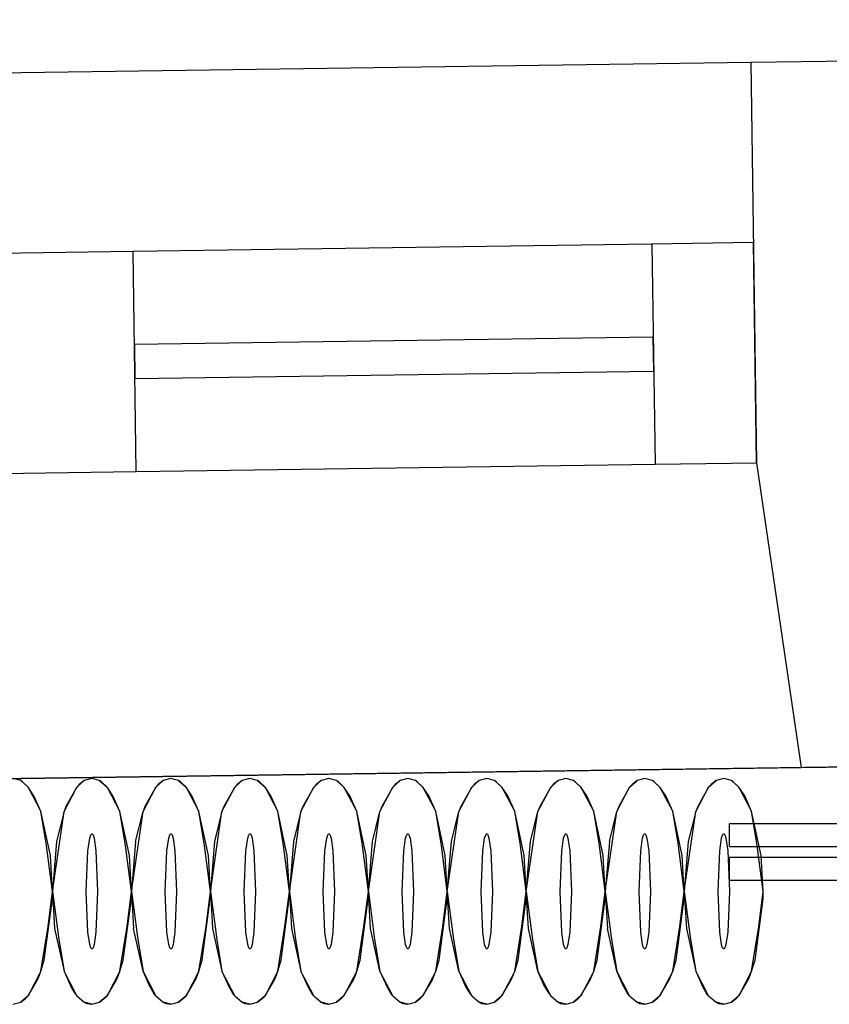
# Model space of a CAD drawing. Units: millimetres. Extents: x 71049 to 206457, y 69812 to 159100.
# Drawn here: x 136898 to 137616, y 98210 to 99082 of the extents above; entities that cross this region are included whole.
import ezdxf

# ---------------------------------------------------------------- set-up
doc = ezdxf.new("R2010")
doc.units = ezdxf.units.MM
doc.header["$LTSCALE"] = 0.5
doc.layers.add('MT-0_NO-PLOT', color=140, linetype='Continuous', plot=False)
for name, color, linetype in [('MT1241_US', 1, 'Continuous'), ('MT1242_IKKUNA', 4, 'Continuous'), ('MT132_TILAPINTA', 8, 'Continuous'), ('MTL0_LEIKKPAKSU', 1, 'Continuous')]:
    doc.layers.add(name, color=color, linetype=linetype)

# ---------------------------------------------------------------- blocks, each defined once
blk = doc.blocks.new('110_MT_P01Krs_US_C_1')
at = {"layer": 'MT-0_NO-PLOT', "color": 140, "linetype": 'Continuous', "lineweight": -3}
blk.add_line((160006.85, 98738.02), (126804.6, 98266.11), dxfattribs=at)
at = {"layer": 'MT1241_US', "color": 1, "linetype": 'Continuous', "lineweight": -3}
for p, q in [((140211.69, 99081.73), (137546.28, 99043.85)), ((137546.28, 99043.85), (137551.32, 98689.34)), ((137551.32, 98689.34), (137590.88, 98419.42)), ((137590.88, 98419.42), (140184.85, 98456.29))]:
    blk.add_line(p, q, dxfattribs=at)
at = {"layer": 'MT1242_IKKUNA', "color": 4, "linetype": 'Continuous', "lineweight": -3}
for p, q in [((137548.55, 98884.32), (137458.56, 98883.04)), ((137458.56, 98883.04), (137461.33, 98688.06)), ((137551.32, 98689.34), (137548.55, 98884.32)), ((136998.6, 98876.5), (136878.62, 98874.8)), ((137001.38, 98681.52), (136998.6, 98876.5)), ((137459.73, 98800.55), (136999.78, 98794.01)), ((137460.16, 98770.55), (137459.73, 98800.55)), ((136999.78, 98794.01), (137000.2, 98764.02)), ((137000.2, 98764.02), (137460.16, 98770.55)), ((137461.33, 98688.06), (137551.32, 98689.34)), ((136881.39, 98679.82), (137001.38, 98681.52))]:
    blk.add_line(p, q, dxfattribs=at)
at = {"layer": 'MT132_TILAPINTA', "color": 8, "linetype": 'Continuous', "lineweight": -3}
for p, q in [((137546.28, 99043.85), (136326.4, 99026.51)), ((137458.56, 98883.04), (136998.6, 98876.5)), ((137001.38, 98681.52), (137461.33, 98688.06)), ((136299.57, 98401.07), (137590.88, 98419.42))]:
    blk.add_line(p, q, dxfattribs=at)
blk = doc.blocks.new('110_MT_P01Krs_Patterit_C_1')
at = {"layer": 'MT132_TILAPINTA', "color": 8, "linetype": 'Continuous', "lineweight": -3}
for p, q in [((136898.99, 98407.76), (136892.16, 98409.68)), ((136900.56, 98406.75), (136898.99, 98407.76)), ((136898.99, 98407.76), (136905.56, 98402.06)), ((136905.56, 98402.06), (136900.56, 98406.75)), ((136948.77, 98402.06), (136955.33, 98407.76)), ((136950.91, 98404.37), (136948.77, 98402.06)), ((136955.33, 98407.76), (136950.91, 98404.37)), ((136962.16, 98409.68), (136955.33, 98407.76)), ((136968.99, 98407.76), (136962.16, 98409.68)), ((136970.56, 98406.75), (136968.99, 98407.76)), ((136968.99, 98407.76), (136975.56, 98402.06)), ((136975.56, 98402.06), (136970.56, 98406.75)), ((137018.77, 98402.06), (137025.33, 98407.76)), ((137020.91, 98404.37), (137018.77, 98402.06)), ((137025.33, 98407.76), (137020.91, 98404.37)), ((137032.16, 98409.68), (137025.33, 98407.76)), ((137038.99, 98407.76), (137032.16, 98409.68)), ((137040.56, 98406.75), (137038.99, 98407.76)), ((137038.99, 98407.76), (137045.56, 98402.06)), ((137045.56, 98402.06), (137040.56, 98406.75)), ((137088.77, 98402.06), (137095.33, 98407.76)), ((137090.91, 98404.37), (137088.77, 98402.06)), ((137095.33, 98407.76), (137090.91, 98404.37)), ((137102.16, 98409.68), (137095.33, 98407.76)), ((137108.99, 98407.76), (137102.16, 98409.68)), ((137110.56, 98406.75), (137108.99, 98407.76)), ((137108.99, 98407.76), (137115.56, 98402.06)), ((137115.56, 98402.06), (137110.56, 98406.75)), ((137158.77, 98402.06), (137165.33, 98407.76)), ((137160.91, 98404.37), (137158.77, 98402.06)), ((137165.33, 98407.76), (137160.91, 98404.37)), ((137172.16, 98409.68), (137165.33, 98407.76)), ((137178.99, 98407.76), (137172.16, 98409.68)), ((137180.56, 98406.75), (137178.99, 98407.76)), ((137178.99, 98407.76), (137185.56, 98402.06)), ((137185.56, 98402.06), (137180.56, 98406.75)), ((137228.77, 98402.06), (137235.33, 98407.76)), ((137230.91, 98404.37), (137228.77, 98402.06)), ((137235.33, 98407.76), (137230.91, 98404.37)), ((137242.16, 98409.68), (137235.33, 98407.76)), ((137248.99, 98407.76), (137242.16, 98409.68)), ((137250.56, 98406.75), (137248.99, 98407.76)), ((137248.99, 98407.76), (137255.56, 98402.06)), ((137255.56, 98402.06), (137250.56, 98406.75)), ((137298.77, 98402.06), (137305.33, 98407.76)), ((137300.91, 98404.37), (137298.77, 98402.06)), ((137305.33, 98407.76), (137300.91, 98404.37)), ((137312.16, 98409.68), (137305.33, 98407.76)), ((137318.99, 98407.76), (137312.16, 98409.68)), ((137320.56, 98406.75), (137318.99, 98407.76)), ((137318.99, 98407.76), (137325.56, 98402.06)), ((137325.56, 98402.06), (137320.56, 98406.75)), ((137368.77, 98402.06), (137375.33, 98407.76)), ((137370.91, 98404.37), (137368.77, 98402.06)), ((137375.33, 98407.76), (137370.91, 98404.37)), ((137382.16, 98409.68), (137375.33, 98407.76)), ((137388.99, 98407.76), (137382.16, 98409.68)), ((137390.56, 98406.75), (137388.99, 98407.76)), ((137388.99, 98407.76), (137395.56, 98402.06)), ((137395.56, 98402.06), (137390.56, 98406.75)), ((137438.77, 98402.06), (137445.33, 98407.76)), ((137440.91, 98404.37), (137438.77, 98402.06)), ((137445.33, 98407.76), (137440.91, 98404.37)), ((137452.16, 98409.68), (137445.33, 98407.76)), ((137458.99, 98407.76), (137452.16, 98409.68)), ((137460.56, 98406.75), (137458.99, 98407.76)), ((137458.99, 98407.76), (137465.56, 98402.06)), ((137465.56, 98402.06), (137460.56, 98406.75)), ((137508.77, 98402.06), (137515.33, 98407.76)), ((137510.91, 98404.37), (137508.77, 98402.06)), ((137515.33, 98407.76), (137510.91, 98404.37)), ((137522.16, 98409.68), (137515.33, 98407.76)), ((137528.99, 98407.76), (137522.16, 98409.68)), ((137530.56, 98406.75), (137528.99, 98407.76)), ((137528.99, 98407.76), (137535.56, 98402.06)), ((137535.56, 98402.06), (137530.56, 98406.75)), ((136910.79, 98394.34), (136905.56, 98402.06)), ((136905.56, 98402.06), (136916.91, 98380.39)), ((136916.91, 98380.39), (136910.79, 98394.34)), ((136937.41, 98380.39), (136948.77, 98402.06)), ((136948.77, 98402.06), (136939.09, 98384.86)), ((136980.79, 98394.34), (136975.56, 98402.06)), ((136975.56, 98402.06), (136986.91, 98380.39)), ((136986.91, 98380.39), (136980.79, 98394.34)), ((137007.41, 98380.39), (137018.77, 98402.06)), ((137018.77, 98402.06), (137009.09, 98384.86)), ((137050.79, 98394.34), (137045.56, 98402.06)), ((137045.56, 98402.06), (137056.91, 98380.39)), ((137056.91, 98380.39), (137050.79, 98394.34)), ((137077.41, 98380.39), (137088.77, 98402.06)), ((137088.77, 98402.06), (137079.09, 98384.86)), ((137120.79, 98394.34), (137115.56, 98402.06)), ((137115.56, 98402.06), (137126.91, 98380.39)), ((137126.91, 98380.39), (137120.79, 98394.34)), ((137147.41, 98380.39), (137158.77, 98402.06)), ((137158.77, 98402.06), (137149.09, 98384.86)), ((137190.79, 98394.34), (137185.56, 98402.06)), ((137185.56, 98402.06), (137196.91, 98380.39)), ((137196.91, 98380.39), (137190.79, 98394.34)), ((137217.41, 98380.39), (137228.77, 98402.06)), ((137228.77, 98402.06), (137219.09, 98384.86)), ((137260.79, 98394.34), (137255.56, 98402.06)), ((137255.56, 98402.06), (137266.91, 98380.39)), ((137266.91, 98380.39), (137260.79, 98394.34)), ((137287.41, 98380.39), (137298.77, 98402.06)), ((137298.77, 98402.06), (137289.09, 98384.86)), ((137330.79, 98394.34), (137325.56, 98402.06)), ((137325.56, 98402.06), (137336.91, 98380.39)), ((137336.91, 98380.39), (137330.79, 98394.34)), ((137357.41, 98380.39), (137368.77, 98402.06)), ((137368.77, 98402.06), (137359.09, 98384.86)), ((137400.79, 98394.34), (137395.56, 98402.06)), ((137395.56, 98402.06), (137406.91, 98380.39)), ((137406.91, 98380.39), (137400.79, 98394.34)), ((137427.41, 98380.39), (137438.77, 98402.06)), ((137438.77, 98402.06), (137429.09, 98384.86)), ((137470.79, 98394.34), (137465.56, 98402.06)), ((137465.56, 98402.06), (137476.91, 98380.39)), ((137476.91, 98380.39), (137470.79, 98394.34)), ((137497.41, 98380.39), (137508.77, 98402.06)), ((137508.77, 98402.06), (137499.09, 98384.86)), ((137540.79, 98394.34), (137535.56, 98402.06)), ((137535.56, 98402.06), (137546.91, 98380.39)), ((137546.91, 98380.39), (137540.79, 98394.34)), ((136921.92, 98350.47), (136916.91, 98380.39)), ((136925.33, 98341.6), (136916.91, 98380.39)), ((136927.16, 98309.68), (136937.41, 98380.39)), ((136937.41, 98380.39), (136930.77, 98353.91)), ((136939.09, 98384.86), (136937.41, 98380.39)), ((136991.92, 98350.47), (136986.91, 98380.39)), ((136995.33, 98341.6), (136986.91, 98380.39)), ((136997.16, 98309.68), (137007.41, 98380.39)), ((137000.77, 98353.91), (137007.41, 98380.39)), ((137009.09, 98384.86), (137007.41, 98380.39)), ((137061.92, 98350.47), (137056.91, 98380.39)), ((137065.33, 98341.6), (137056.91, 98380.39)), ((137067.16, 98309.68), (137077.41, 98380.39)), ((137077.41, 98380.39), (137070.77, 98353.91)), ((137079.09, 98384.86), (137077.41, 98380.39)), ((137131.92, 98350.47), (137126.91, 98380.39)), ((137135.33, 98341.6), (137126.91, 98380.39)), ((137137.16, 98309.68), (137147.41, 98380.39)), ((137147.41, 98380.39), (137140.77, 98353.91)), ((137149.09, 98384.86), (137147.41, 98380.39)), ((137201.92, 98350.47), (137196.91, 98380.39)), ((137205.33, 98341.6), (137196.91, 98380.39)), ((137207.16, 98309.68), (137217.41, 98380.39)), ((137210.77, 98353.91), (137217.41, 98380.39)), ((137219.09, 98384.86), (137217.41, 98380.39)), ((137271.92, 98350.47), (137266.91, 98380.39)), ((137275.33, 98341.6), (137266.91, 98380.39)), ((137277.16, 98309.68), (137287.41, 98380.39)), ((137280.77, 98353.91), (137287.41, 98380.39)), ((137289.09, 98384.86), (137287.41, 98380.39)), ((137341.92, 98350.47), (137336.91, 98380.39)), ((137345.33, 98341.6), (137336.91, 98380.39)), ((137347.16, 98309.68), (137357.41, 98380.39)), ((137350.77, 98353.91), (137357.41, 98380.39)), ((137359.09, 98384.86), (137357.41, 98380.39)), ((137411.92, 98350.47), (137406.91, 98380.39)), ((137415.33, 98341.6), (137406.91, 98380.39)), ((137417.16, 98309.68), (137427.41, 98380.39)), ((137420.77, 98353.91), (137427.41, 98380.39)), ((137429.09, 98384.86), (137427.41, 98380.39)), ((137481.92, 98350.47), (137476.91, 98380.39)), ((137485.33, 98341.6), (137476.91, 98380.39)), ((137487.16, 98309.68), (137497.41, 98380.39)), ((137497.41, 98380.39), (137490.77, 98353.91)), ((137499.09, 98384.86), (137497.41, 98380.39)), ((137551.92, 98350.47), (137546.91, 98380.39)), ((137555.33, 98341.6), (137546.91, 98380.39)), ((137527.21, 98349.57), (137527.21, 98369.57)), ((138658.98, 98369.57), (137527.21, 98369.57)), ((136960.23, 98356.76), (136961.18, 98359.66)), ((136961.18, 98359.66), (136961.67, 98360.39)), ((136961.67, 98360.39), (136961.92, 98360.57)), ((136961.92, 98360.57), (136962.16, 98360.64)), ((136962.16, 98360.64), (136962.41, 98360.57)), ((136962.41, 98360.57), (136962.66, 98360.39)), ((136962.66, 98360.39), (136963.15, 98359.66)), ((136963.15, 98359.66), (136964.09, 98356.76)), ((137030.23, 98356.76), (137031.18, 98359.66)), ((137031.18, 98359.66), (137031.67, 98360.39)), ((137031.67, 98360.39), (137031.92, 98360.57)), ((137031.92, 98360.57), (137032.16, 98360.64)), ((137032.16, 98360.64), (137032.41, 98360.57)), ((137032.41, 98360.57), (137032.66, 98360.39)), ((137032.66, 98360.39), (137033.15, 98359.66)), ((137033.15, 98359.66), (137034.09, 98356.76)), ((137100.23, 98356.76), (137101.18, 98359.66)), ((137101.18, 98359.66), (137101.67, 98360.39)), ((137101.67, 98360.39), (137101.92, 98360.57)), ((137101.92, 98360.57), (137102.16, 98360.64)), ((137102.16, 98360.64), (137102.41, 98360.57)), ((137102.41, 98360.57), (137102.66, 98360.39)), ((137102.66, 98360.39), (137103.15, 98359.66)), ((137103.15, 98359.66), (137104.09, 98356.76)), ((137170.23, 98356.76), (137171.18, 98359.66)), ((137171.18, 98359.66), (137171.67, 98360.39)), ((137171.67, 98360.39), (137171.92, 98360.57)), ((137171.92, 98360.57), (137172.16, 98360.64)), ((137172.16, 98360.64), (137172.41, 98360.57)), ((137172.41, 98360.57), (137172.66, 98360.39)), ((137172.66, 98360.39), (137173.15, 98359.66)), ((137173.15, 98359.66), (137174.09, 98356.76)), ((137240.23, 98356.76), (137241.18, 98359.66)), ((137241.18, 98359.66), (137241.67, 98360.39)), ((137241.67, 98360.39), (137241.92, 98360.57)), ((137241.92, 98360.57), (137242.16, 98360.64)), ((137242.16, 98360.64), (137242.41, 98360.57)), ((137242.41, 98360.57), (137242.66, 98360.39)), ((137242.66, 98360.39), (137243.15, 98359.66)), ((137243.15, 98359.66), (137244.09, 98356.76)), ((137310.23, 98356.76), (137311.18, 98359.66)), ((137311.18, 98359.66), (137311.67, 98360.39)), ((137311.67, 98360.39), (137311.92, 98360.57)), ((137311.92, 98360.57), (137312.16, 98360.64)), ((137312.16, 98360.64), (137312.41, 98360.57)), ((137312.41, 98360.57), (137312.66, 98360.39)), ((137312.66, 98360.39), (137313.15, 98359.66)), ((137313.15, 98359.66), (137314.09, 98356.76)), ((137380.23, 98356.76), (137381.18, 98359.66)), ((137381.18, 98359.66), (137381.67, 98360.39)), ((137381.67, 98360.39), (137381.92, 98360.57)), ((137381.92, 98360.57), (137382.16, 98360.64)), ((137382.16, 98360.64), (137382.41, 98360.57)), ((137382.41, 98360.57), (137382.66, 98360.39)), ((137382.66, 98360.39), (137383.15, 98359.66)), ((137383.15, 98359.66), (137384.09, 98356.76)), ((137450.23, 98356.76), (137451.18, 98359.66)), ((137451.18, 98359.66), (137451.67, 98360.39)), ((137451.67, 98360.39), (137451.92, 98360.57)), ((137451.92, 98360.57), (137452.16, 98360.64)), ((137452.16, 98360.64), (137452.41, 98360.57)), ((137452.41, 98360.57), (137452.66, 98360.39)), ((137452.66, 98360.39), (137453.15, 98359.66)), ((137453.15, 98359.66), (137454.09, 98356.76)), ((137520.23, 98356.76), (137521.18, 98359.66)), ((137521.18, 98359.66), (137521.67, 98360.39)), ((137521.67, 98360.39), (137521.92, 98360.57)), ((137521.92, 98360.57), (137522.16, 98360.64)), ((137522.16, 98360.64), (137522.41, 98360.57)), ((137522.41, 98360.57), (137522.66, 98360.39)), ((137522.66, 98360.39), (137523.15, 98359.66)), ((137523.15, 98359.66), (137524.09, 98356.76)), ((136927.16, 98309.68), (136921.92, 98350.47)), ((136930.77, 98353.91), (136927.16, 98309.68)), ((136958.6, 98345.71), (136960.23, 98356.76)), ((136964.09, 98356.76), (136965.73, 98345.71)), ((136997.16, 98309.68), (136991.92, 98350.47)), ((137000.77, 98353.91), (136997.16, 98309.68)), ((137028.6, 98345.71), (137030.23, 98356.76)), ((137034.09, 98356.76), (137035.73, 98345.71)), ((137067.16, 98309.68), (137061.92, 98350.47)), ((137070.77, 98353.91), (137067.16, 98309.68)), ((137098.6, 98345.71), (137100.23, 98356.76)), ((137104.09, 98356.76), (137105.73, 98345.71)), ((137137.16, 98309.68), (137131.92, 98350.47)), ((137140.77, 98353.91), (137137.16, 98309.68)), ((137168.6, 98345.71), (137170.23, 98356.76)), ((137174.09, 98356.76), (137175.73, 98345.71)), ((137207.16, 98309.68), (137201.92, 98350.47)), ((137207.16, 98309.68), (137210.77, 98353.91)), ((137238.6, 98345.71), (137240.23, 98356.76)), ((137244.09, 98356.76), (137245.73, 98345.71)), ((137277.16, 98309.68), (137271.92, 98350.47)), ((137277.16, 98309.68), (137280.77, 98353.91)), ((137308.6, 98345.71), (137310.23, 98356.76)), ((137314.09, 98356.76), (137315.73, 98345.71)), ((137347.16, 98309.68), (137341.92, 98350.47)), ((137347.16, 98309.68), (137350.77, 98353.91)), ((137378.6, 98345.71), (137380.23, 98356.76)), ((137384.09, 98356.76), (137385.73, 98345.71)), ((137417.16, 98309.68), (137411.92, 98350.47)), ((137420.77, 98353.91), (137417.16, 98309.68)), ((137448.6, 98345.71), (137450.23, 98356.76)), ((137454.09, 98356.76), (137455.73, 98345.71)), ((137487.16, 98309.68), (137481.92, 98350.47)), ((137490.77, 98353.91), (137487.16, 98309.68)), ((137518.6, 98345.71), (137520.23, 98356.76)), ((137524.09, 98356.76), (137525.73, 98345.71)), ((137557.16, 98309.68), (137551.92, 98350.47)), ((136957.12, 98309.68), (136958.6, 98345.71)), ((136965.73, 98345.71), (136967.21, 98309.68)), ((137027.12, 98309.68), (137028.6, 98345.71)), ((137035.73, 98345.71), (137037.21, 98309.68)), ((137097.12, 98309.68), (137098.6, 98345.71)), ((137105.73, 98345.71), (137107.21, 98309.68)), ((137167.12, 98309.68), (137168.6, 98345.71)), ((137175.73, 98345.71), (137177.21, 98309.68)), ((137237.12, 98309.68), (137238.6, 98345.71)), ((137245.73, 98345.71), (137247.21, 98309.68)), ((137307.12, 98309.68), (137308.6, 98345.71)), ((137315.73, 98345.71), (137317.21, 98309.68)), ((137377.12, 98309.68), (137378.6, 98345.71)), ((137385.73, 98345.71), (137387.21, 98309.68)), ((137447.12, 98309.68), (137448.6, 98345.71)), ((137455.73, 98345.71), (137457.21, 98309.68)), ((137517.12, 98309.68), (137518.6, 98345.71)), ((137525.73, 98345.71), (137527.21, 98309.68)), ((137527.21, 98349.57), (138658.98, 98349.57)), ((136927.16, 98309.68), (136925.33, 98341.6)), ((136997.16, 98309.68), (136995.33, 98341.6)), ((137067.16, 98309.68), (137065.33, 98341.6)), ((137137.16, 98309.68), (137135.33, 98341.6)), ((137207.16, 98309.68), (137205.33, 98341.6)), ((137277.16, 98309.68), (137275.33, 98341.6)), ((137347.16, 98309.68), (137345.33, 98341.6)), ((137417.16, 98309.68), (137415.33, 98341.6)), ((137487.16, 98309.68), (137485.33, 98341.6)), ((137527.21, 98319.57), (137527.21, 98339.57)), ((138658.98, 98339.57), (137527.21, 98339.57)), ((137557.16, 98309.68), (137555.33, 98341.6)), ((137527.21, 98319.57), (138658.98, 98319.57)), ((136923.26, 98278.67), (136927.16, 98309.68)), ((136927.09, 98303.14), (136927.16, 98309.68)), ((136927.16, 98309.68), (136932.71, 98267.01)), ((136927.16, 98309.68), (136929.09, 98276.96)), ((136958.6, 98273.64), (136957.12, 98309.68)), ((136967.21, 98309.68), (136965.73, 98273.64)), ((136993.26, 98278.67), (136997.16, 98309.68)), ((136997.09, 98303.14), (136997.16, 98309.68)), ((136997.16, 98309.68), (137002.71, 98267.01)), ((136997.16, 98309.68), (136999.09, 98276.96)), ((137028.6, 98273.64), (137027.12, 98309.68)), ((137037.21, 98309.68), (137035.73, 98273.64)), ((137063.26, 98278.67), (137067.16, 98309.68)), ((137067.09, 98303.14), (137067.16, 98309.68)), ((137067.16, 98309.68), (137072.71, 98267.01)), ((137067.16, 98309.68), (137069.09, 98276.96)), ((137098.6, 98273.64), (137097.12, 98309.68)), ((137107.21, 98309.68), (137105.73, 98273.64)), ((137133.26, 98278.67), (137137.16, 98309.68)), ((137137.09, 98303.14), (137137.16, 98309.68)), ((137137.16, 98309.68), (137142.71, 98267.01)), ((137137.16, 98309.68), (137139.09, 98276.96)), ((137168.6, 98273.64), (137167.12, 98309.68)), ((137177.21, 98309.68), (137175.73, 98273.64)), ((137203.26, 98278.67), (137207.16, 98309.68)), ((137207.09, 98303.14), (137207.16, 98309.68)), ((137207.16, 98309.68), (137212.71, 98267.01)), ((137209.09, 98276.96), (137207.16, 98309.68)), ((137238.6, 98273.64), (137237.12, 98309.68)), ((137247.21, 98309.68), (137245.73, 98273.64)), ((137273.26, 98278.67), (137277.16, 98309.68)), ((137277.09, 98303.14), (137277.16, 98309.68)), ((137277.16, 98309.68), (137282.71, 98267.01)), ((137279.09, 98276.96), (137277.16, 98309.68)), ((137308.6, 98273.64), (137307.12, 98309.68)), ((137317.21, 98309.68), (137315.73, 98273.64)), ((137343.26, 98278.67), (137347.16, 98309.68)), ((137347.09, 98303.14), (137347.16, 98309.68)), ((137347.16, 98309.68), (137352.71, 98267.01)), ((137349.09, 98276.96), (137347.16, 98309.68)), ((137378.6, 98273.64), (137377.12, 98309.68)), ((137387.21, 98309.68), (137385.73, 98273.64)), ((137413.26, 98278.67), (137417.16, 98309.68)), ((137417.09, 98303.14), (137417.16, 98309.68)), ((137417.16, 98309.68), (137422.71, 98267.01)), ((137417.16, 98309.68), (137419.09, 98276.96)), ((137448.6, 98273.64), (137447.12, 98309.68)), ((137457.21, 98309.68), (137455.73, 98273.64)), ((137483.26, 98278.67), (137487.16, 98309.68)), ((137487.09, 98303.14), (137487.16, 98309.68)), ((137487.16, 98309.68), (137492.71, 98267.01)), ((137487.16, 98309.68), (137489.09, 98276.96)), ((137518.6, 98273.64), (137517.12, 98309.68)), ((137527.21, 98309.68), (137525.73, 98273.64)), ((137553.26, 98278.67), (137557.16, 98309.68)), ((137557.09, 98303.14), (137557.16, 98309.68)), ((136919.93, 98248.8), (136927.09, 98303.14)), ((136989.93, 98248.8), (136997.09, 98303.14)), ((137059.93, 98248.8), (137067.09, 98303.14)), ((137129.93, 98248.8), (137137.09, 98303.14)), ((137199.93, 98248.8), (137207.09, 98303.14)), ((137269.93, 98248.8), (137277.09, 98303.14)), ((137339.93, 98248.8), (137347.09, 98303.14)), ((137409.93, 98248.8), (137417.09, 98303.14)), ((137479.93, 98248.8), (137487.09, 98303.14)), ((137549.93, 98248.8), (137557.09, 98303.14)), ((136916.91, 98238.97), (136923.26, 98278.67)), ((136929.09, 98276.96), (136937.41, 98238.97)), ((136960.23, 98262.6), (136958.6, 98273.64)), ((136965.73, 98273.64), (136964.09, 98262.6)), ((136986.91, 98238.97), (136993.26, 98278.67)), ((137007.41, 98238.97), (136999.09, 98276.96)), ((137030.23, 98262.6), (137028.6, 98273.64)), ((137035.73, 98273.64), (137034.09, 98262.6)), ((137056.91, 98238.97), (137063.26, 98278.67)), ((137069.09, 98276.96), (137077.41, 98238.97)), ((137100.23, 98262.6), (137098.6, 98273.64)), ((137105.73, 98273.64), (137104.09, 98262.6)), ((137126.91, 98238.97), (137133.26, 98278.67)), ((137139.09, 98276.96), (137147.41, 98238.97)), ((137170.23, 98262.6), (137168.6, 98273.64)), ((137175.73, 98273.64), (137174.09, 98262.6)), ((137196.91, 98238.97), (137203.26, 98278.67)), ((137217.41, 98238.97), (137209.09, 98276.96)), ((137240.23, 98262.6), (137238.6, 98273.64)), ((137245.73, 98273.64), (137244.09, 98262.6)), ((137266.91, 98238.97), (137273.26, 98278.67)), ((137287.41, 98238.97), (137279.09, 98276.96)), ((137310.23, 98262.6), (137308.6, 98273.64)), ((137315.73, 98273.64), (137314.09, 98262.6)), ((137336.91, 98238.97), (137343.26, 98278.67)), ((137357.41, 98238.97), (137349.09, 98276.96)), ((137380.23, 98262.6), (137378.6, 98273.64)), ((137385.73, 98273.64), (137384.09, 98262.6)), ((137406.91, 98238.97), (137413.26, 98278.67)), ((137427.41, 98238.97), (137419.09, 98276.96)), ((137450.23, 98262.6), (137448.6, 98273.64)), ((137455.73, 98273.64), (137454.09, 98262.6)), ((137476.91, 98238.97), (137483.26, 98278.67)), ((137489.09, 98276.96), (137497.41, 98238.97)), ((137520.23, 98262.6), (137518.6, 98273.64)), ((137525.73, 98273.64), (137524.09, 98262.6)), ((137546.91, 98238.97), (137553.26, 98278.67)), ((136932.71, 98267.01), (136937.41, 98238.97)), ((137002.71, 98267.01), (137007.41, 98238.97)), ((137072.71, 98267.01), (137077.41, 98238.97)), ((137142.71, 98267.01), (137147.41, 98238.97)), ((137212.71, 98267.01), (137217.41, 98238.97)), ((137282.71, 98267.01), (137287.41, 98238.97)), ((137352.71, 98267.01), (137357.41, 98238.97)), ((137422.71, 98267.01), (137427.41, 98238.97)), ((137492.71, 98267.01), (137497.41, 98238.97)), ((136961.18, 98259.7), (136960.23, 98262.6)), ((136961.67, 98258.96), (136961.18, 98259.7)), ((136961.92, 98258.78), (136961.67, 98258.96)), ((136962.16, 98258.72), (136961.92, 98258.78)), ((136962.41, 98258.78), (136962.16, 98258.72)), ((136962.66, 98258.96), (136962.41, 98258.78)), ((136963.15, 98259.7), (136962.66, 98258.96)), ((136964.09, 98262.6), (136963.15, 98259.7)), ((137031.18, 98259.7), (137030.23, 98262.6)), ((137031.67, 98258.96), (137031.18, 98259.7)), ((137031.92, 98258.78), (137031.67, 98258.96)), ((137032.16, 98258.72), (137031.92, 98258.78)), ((137032.41, 98258.78), (137032.16, 98258.72)), ((137032.66, 98258.96), (137032.41, 98258.78)), ((137033.15, 98259.7), (137032.66, 98258.96)), ((137034.09, 98262.6), (137033.15, 98259.7)), ((137101.18, 98259.7), (137100.23, 98262.6)), ((137101.67, 98258.96), (137101.18, 98259.7)), ((137101.92, 98258.78), (137101.67, 98258.96)), ((137102.16, 98258.72), (137101.92, 98258.78)), ((137102.41, 98258.78), (137102.16, 98258.72)), ((137102.66, 98258.96), (137102.41, 98258.78)), ((137103.15, 98259.7), (137102.66, 98258.96)), ((137104.09, 98262.6), (137103.15, 98259.7)), ((137171.18, 98259.7), (137170.23, 98262.6)), ((137171.67, 98258.96), (137171.18, 98259.7)), ((137171.92, 98258.78), (137171.67, 98258.96)), ((137172.16, 98258.72), (137171.92, 98258.78)), ((137172.41, 98258.78), (137172.16, 98258.72)), ((137172.66, 98258.96), (137172.41, 98258.78)), ((137173.15, 98259.7), (137172.66, 98258.96)), ((137174.09, 98262.6), (137173.15, 98259.7)), ((137241.18, 98259.7), (137240.23, 98262.6)), ((137241.67, 98258.96), (137241.18, 98259.7)), ((137241.92, 98258.78), (137241.67, 98258.96)), ((137242.16, 98258.72), (137241.92, 98258.78)), ((137242.41, 98258.78), (137242.16, 98258.72)), ((137242.66, 98258.96), (137242.41, 98258.78)), ((137243.15, 98259.7), (137242.66, 98258.96)), ((137244.09, 98262.6), (137243.15, 98259.7)), ((137311.18, 98259.7), (137310.23, 98262.6)), ((137311.67, 98258.96), (137311.18, 98259.7)), ((137311.92, 98258.78), (137311.67, 98258.96)), ((137312.16, 98258.72), (137311.92, 98258.78)), ((137312.41, 98258.78), (137312.16, 98258.72)), ((137312.66, 98258.96), (137312.41, 98258.78)), ((137313.15, 98259.7), (137312.66, 98258.96)), ((137314.09, 98262.6), (137313.15, 98259.7)), ((137381.18, 98259.7), (137380.23, 98262.6)), ((137381.67, 98258.96), (137381.18, 98259.7)), ((137381.92, 98258.78), (137381.67, 98258.96)), ((137382.16, 98258.72), (137381.92, 98258.78)), ((137382.41, 98258.78), (137382.16, 98258.72)), ((137382.66, 98258.96), (137382.41, 98258.78)), ((137383.15, 98259.7), (137382.66, 98258.96)), ((137384.09, 98262.6), (137383.15, 98259.7)), ((137451.18, 98259.7), (137450.23, 98262.6)), ((137451.67, 98258.96), (137451.18, 98259.7)), ((137451.92, 98258.78), (137451.67, 98258.96)), ((137452.16, 98258.72), (137451.92, 98258.78)), ((137452.41, 98258.78), (137452.16, 98258.72)), ((137452.66, 98258.96), (137452.41, 98258.78)), ((137453.15, 98259.7), (137452.66, 98258.96)), ((137454.09, 98262.6), (137453.15, 98259.7)), ((137521.18, 98259.7), (137520.23, 98262.6)), ((137521.67, 98258.96), (137521.18, 98259.7)), ((137521.92, 98258.78), (137521.67, 98258.96)), ((137522.16, 98258.72), (137521.92, 98258.78)), ((137522.41, 98258.78), (137522.16, 98258.72)), ((137522.66, 98258.96), (137522.41, 98258.78)), ((137523.15, 98259.7), (137522.66, 98258.96)), ((137524.09, 98262.6), (137523.15, 98259.7)), ((136916.91, 98238.97), (136919.93, 98248.8)), ((136986.91, 98238.97), (136989.93, 98248.8)), ((137056.91, 98238.97), (137059.93, 98248.8)), ((137126.91, 98238.97), (137129.93, 98248.8)), ((137196.91, 98238.97), (137199.93, 98248.8)), ((137266.91, 98238.97), (137269.93, 98248.8)), ((137336.91, 98238.97), (137339.93, 98248.8)), ((137406.91, 98238.97), (137409.93, 98248.8)), ((137476.91, 98238.97), (137479.93, 98248.8)), ((137546.91, 98238.97), (137549.93, 98248.8)), ((136916.91, 98238.97), (136905.56, 98217.29)), ((136915.64, 98235.5), (136916.91, 98238.97)), ((136937.41, 98238.97), (136943.69, 98224.75)), ((136948.77, 98217.29), (136937.41, 98238.97)), ((136986.91, 98238.97), (136975.56, 98217.29)), ((136985.64, 98235.5), (136986.91, 98238.97)), ((137013.69, 98224.75), (137007.41, 98238.97)), ((137018.77, 98217.29), (137007.41, 98238.97)), ((137056.91, 98238.97), (137045.56, 98217.29)), ((137055.64, 98235.5), (137056.91, 98238.97)), ((137077.41, 98238.97), (137083.69, 98224.75)), ((137088.77, 98217.29), (137077.41, 98238.97)), ((137126.91, 98238.97), (137115.56, 98217.29)), ((137125.64, 98235.5), (137126.91, 98238.97)), ((137147.41, 98238.97), (137153.69, 98224.75)), ((137158.77, 98217.29), (137147.41, 98238.97)), ((137196.91, 98238.97), (137185.56, 98217.29)), ((137195.64, 98235.5), (137196.91, 98238.97)), ((137217.41, 98238.97), (137223.69, 98224.75)), ((137228.77, 98217.29), (137217.41, 98238.97)), ((137266.91, 98238.97), (137255.56, 98217.29)), ((137265.64, 98235.5), (137266.91, 98238.97)), ((137287.41, 98238.97), (137293.69, 98224.75)), ((137298.77, 98217.29), (137287.41, 98238.97)), ((137336.91, 98238.97), (137325.56, 98217.29)), ((137335.64, 98235.5), (137336.91, 98238.97)), ((137363.69, 98224.75), (137357.41, 98238.97)), ((137368.77, 98217.29), (137357.41, 98238.97)), ((137406.91, 98238.97), (137395.56, 98217.29)), ((137405.64, 98235.5), (137406.91, 98238.97)), ((137433.69, 98224.75), (137427.41, 98238.97)), ((137438.77, 98217.29), (137427.41, 98238.97)), ((137476.91, 98238.97), (137465.56, 98217.29)), ((137475.64, 98235.5), (137476.91, 98238.97)), ((137497.41, 98238.97), (137503.69, 98224.75)), ((137508.77, 98217.29), (137497.41, 98238.97)), ((137546.91, 98238.97), (137535.56, 98217.29)), ((137545.64, 98235.5), (137546.91, 98238.97)), ((136905.56, 98217.29), (136913.89, 98231.28)), ((136913.89, 98231.28), (136915.64, 98235.5)), ((136975.56, 98217.29), (136983.89, 98231.28)), ((136983.89, 98231.28), (136985.64, 98235.5)), ((137045.56, 98217.29), (137053.89, 98231.28)), ((137053.89, 98231.28), (137055.64, 98235.5)), ((137115.56, 98217.29), (137123.89, 98231.28)), ((137123.89, 98231.28), (137125.64, 98235.5)), ((137185.56, 98217.29), (137193.89, 98231.28)), ((137193.89, 98231.28), (137195.64, 98235.5)), ((137255.56, 98217.29), (137263.89, 98231.28)), ((137263.89, 98231.28), (137265.64, 98235.5)), ((137325.56, 98217.29), (137333.89, 98231.28)), ((137333.89, 98231.28), (137335.64, 98235.5)), ((137395.56, 98217.29), (137403.89, 98231.28)), ((137403.89, 98231.28), (137405.64, 98235.5)), ((137465.56, 98217.29), (137473.89, 98231.28)), ((137473.89, 98231.28), (137475.64, 98235.5)), ((137535.56, 98217.29), (137543.89, 98231.28)), ((137543.89, 98231.28), (137545.64, 98235.5)), ((136943.69, 98224.75), (136946.7, 98219.97)), ((136946.7, 98219.97), (136948.77, 98217.29)), ((137013.69, 98224.75), (137016.7, 98219.97)), ((137018.77, 98217.29), (137016.7, 98219.97)), ((137083.69, 98224.75), (137086.7, 98219.97)), ((137088.77, 98217.29), (137086.7, 98219.97)), ((137153.69, 98224.75), (137156.7, 98219.97)), ((137158.77, 98217.29), (137156.7, 98219.97)), ((137223.69, 98224.75), (137226.7, 98219.97)), ((137228.77, 98217.29), (137226.7, 98219.97)), ((137293.69, 98224.75), (137296.7, 98219.97)), ((137296.7, 98219.97), (137298.77, 98217.29)), ((137363.69, 98224.75), (137366.7, 98219.97)), ((137366.7, 98219.97), (137368.77, 98217.29)), ((137433.69, 98224.75), (137436.7, 98219.97)), ((137438.77, 98217.29), (137436.7, 98219.97)), ((137503.69, 98224.75), (137506.7, 98219.97)), ((137508.77, 98217.29), (137506.7, 98219.97)), ((136892.16, 98209.68), (136898.99, 98211.6)), ((136905.56, 98217.29), (136898.99, 98211.6)), ((136898.99, 98211.6), (136903.41, 98214.98)), ((136903.41, 98214.98), (136905.56, 98217.29)), ((136948.77, 98217.29), (136955.33, 98211.6)), ((136955.33, 98211.6), (136957.59, 98210.53)), ((136962.16, 98209.68), (136955.33, 98211.6)), ((136962.16, 98209.68), (136968.99, 98211.6)), ((136975.56, 98217.29), (136968.99, 98211.6)), ((136968.99, 98211.6), (136973.41, 98214.98)), ((136973.41, 98214.98), (136975.56, 98217.29)), ((137018.77, 98217.29), (137025.33, 98211.6)), ((137025.33, 98211.6), (137027.59, 98210.53)), ((137032.16, 98209.68), (137025.33, 98211.6)), ((137032.16, 98209.68), (137038.99, 98211.6)), ((137045.56, 98217.29), (137038.99, 98211.6)), ((137038.99, 98211.6), (137043.41, 98214.98)), ((137043.41, 98214.98), (137045.56, 98217.29)), ((137088.77, 98217.29), (137095.33, 98211.6)), ((137095.33, 98211.6), (137097.59, 98210.53)), ((137102.16, 98209.68), (137095.33, 98211.6)), ((137102.16, 98209.68), (137108.99, 98211.6)), ((137115.56, 98217.29), (137108.99, 98211.6)), ((137108.99, 98211.6), (137113.41, 98214.98)), ((137113.41, 98214.98), (137115.56, 98217.29)), ((137158.77, 98217.29), (137165.33, 98211.6)), ((137165.33, 98211.6), (137167.59, 98210.53)), ((137172.16, 98209.68), (137165.33, 98211.6)), ((137172.16, 98209.68), (137178.99, 98211.6)), ((137185.56, 98217.29), (137178.99, 98211.6)), ((137178.99, 98211.6), (137183.41, 98214.98)), ((137183.41, 98214.98), (137185.56, 98217.29)), ((137228.77, 98217.29), (137235.33, 98211.6)), ((137235.33, 98211.6), (137237.59, 98210.53)), ((137242.16, 98209.68), (137235.33, 98211.6)), ((137242.16, 98209.68), (137248.99, 98211.6)), ((137255.56, 98217.29), (137248.99, 98211.6)), ((137248.99, 98211.6), (137253.41, 98214.98)), ((137253.41, 98214.98), (137255.56, 98217.29)), ((137298.77, 98217.29), (137305.33, 98211.6)), ((137305.33, 98211.6), (137307.59, 98210.53)), ((137312.16, 98209.68), (137305.33, 98211.6)), ((137312.16, 98209.68), (137318.99, 98211.6)), ((137325.56, 98217.29), (137318.99, 98211.6)), ((137318.99, 98211.6), (137323.41, 98214.98)), ((137323.41, 98214.98), (137325.56, 98217.29)), ((137368.77, 98217.29), (137375.33, 98211.6)), ((137375.33, 98211.6), (137377.59, 98210.53)), ((137382.16, 98209.68), (137375.33, 98211.6)), ((137382.16, 98209.68), (137388.99, 98211.6)), ((137395.56, 98217.29), (137388.99, 98211.6)), ((137388.99, 98211.6), (137393.41, 98214.98)), ((137393.41, 98214.98), (137395.56, 98217.29)), ((137438.77, 98217.29), (137445.33, 98211.6)), ((137445.33, 98211.6), (137447.59, 98210.53)), ((137452.16, 98209.68), (137445.33, 98211.6)), ((137452.16, 98209.68), (137458.99, 98211.6)), ((137465.56, 98217.29), (137458.99, 98211.6)), ((137458.99, 98211.6), (137463.41, 98214.98)), ((137463.41, 98214.98), (137465.56, 98217.29)), ((137508.77, 98217.29), (137515.33, 98211.6)), ((137515.33, 98211.6), (137517.59, 98210.53)), ((137522.16, 98209.68), (137515.33, 98211.6)), ((137522.16, 98209.68), (137528.99, 98211.6)), ((137535.56, 98217.29), (137528.99, 98211.6)), ((137528.99, 98211.6), (137533.41, 98214.98)), ((137533.41, 98214.98), (137535.56, 98217.29)), ((136957.59, 98210.53), (136962.16, 98209.68)), ((137027.59, 98210.53), (137032.16, 98209.68)), ((137097.59, 98210.53), (137102.16, 98209.68)), ((137167.59, 98210.53), (137172.16, 98209.68)), ((137237.59, 98210.53), (137242.16, 98209.68)), ((137307.59, 98210.53), (137312.16, 98209.68)), ((137377.59, 98210.53), (137382.16, 98209.68)), ((137447.59, 98210.53), (137452.16, 98209.68)), ((137517.59, 98210.53), (137522.16, 98209.68))]:
    blk.add_line(p, q, dxfattribs=at)

msp = doc.modelspace()

# ---------------------------------------------------------------- block references
msp.add_blockref('110_MT_P01Krs_Patterit_C_1', (0, 0, 170))
at = {"layer": 'MTL0_LEIKKPAKSU'}
msp.add_blockref('110_MT_P01Krs_US_C_1', (0, 0, 170), dxfattribs=at)

doc.saveas('drawing.dxf')
